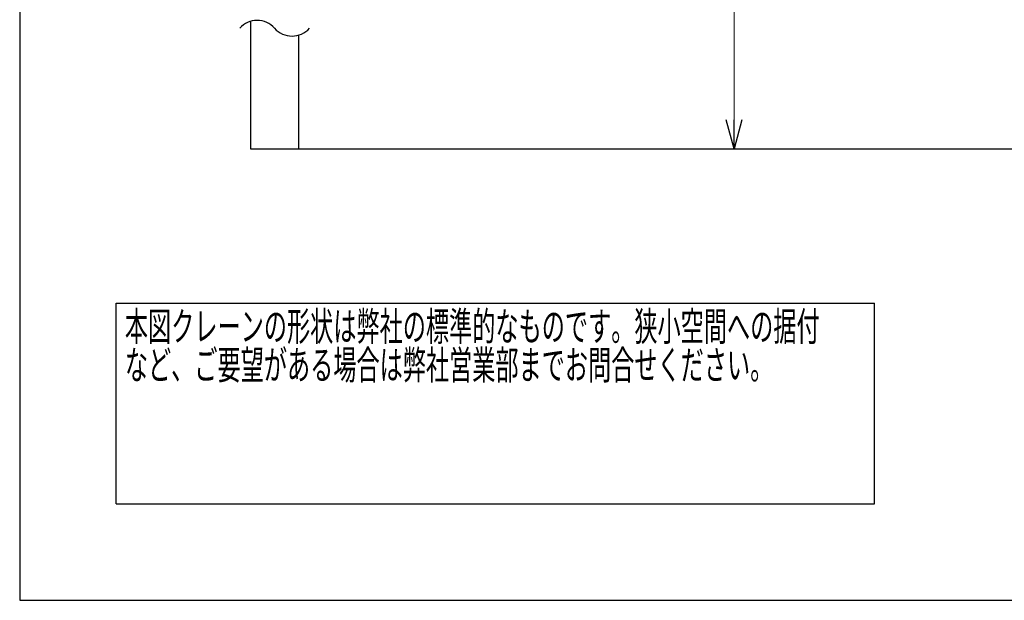
# Model space of a CAD drawing. Units: millimetres. Extents: x -185 to 185, y -134 to 137.
# Drawn here: x -185 to -83, y -134 to -73 of the extents above; entities that cross this region are included whole.
import ezdxf
from ezdxf.enums import TextEntityAlignment as Align

# ---------------------------------------------------------------- set-up
doc = ezdxf.new("R2010")
doc.units = ezdxf.units.MM
doc.header["$LTSCALE"] = 0.25
doc.layers.add('Layer0016', color=7, linetype='Continuous')
doc.styles.add('dcStyle0', font='txt.shx', dxfattribs={"width": 0.8, "bigfont": 'bigfont'})
doc.dimstyles.new('dc_Rotated_F1', dxfattribs={"dimtxt": 3, "dimasz": 3.000002, "dimexe": 0.6, "dimexo": 0.9, "dimgap": 0.9, "dimtad": 3, "dimdsep": 46, "dimtxsty": 'dcStyle0', "dimblk1": 'OPEN30', "dimblk2": 'OPEN30', "dimsah": 1, "dimcen": 0.09, "dimse1": 1, "dimse2": 1, "dimclrd": 91, "dimclre": 7, "dimclrt": 7, "dimadec": 0, "dimazin": 2, "dimtfac": 1, "dimtdec": 4, "dimtmove": 0, "dimatfit": 3, "dimfxl": 1, "dimarcsym": 0})

# ---------------------------------------------------------------- blocks, each defined once
blk = doc.blocks.new('DC_GROUP_MDOI1515_R0_2')
at = {"color": 2, "linetype": 'Continuous', "lineweight": 25}
for p, q in [((-175, -102.7), (-96.4, -102.7)), ((-175, -123.5), (-175, -102.7)), ((-96.4, -123.5), (-96.4, -102.7)), ((-175, -123.5), (-96.4, -123.5))]:
    blk.add_line(p, q, dxfattribs=at)
at = {"color": 2, "style": 'dcStyle0'}
for s, width, p, p2 in [('本図クレーンの形状は弊社の標準的なものです。狭小空間への据付', 0.938547, (-174.1, -106.6), (-102.1, -106.6)), ('など、ご要望がある場合は弊社営業部までお問合せください。', 0.938922, (-174.1, -110.6), (-106.9, -110.6))]:
    blk.add_text(s, height=3, dxfattribs=dict(at, width=width)).set_placement(p, p2, align=Align.FIT)
blk = doc.blocks.new('_Open30')
at = {"color": 0, "linetype": 'ByBlock', "lineweight": -2}
for p, q in [((-1, 0.267949), (0, 0)), ((0, 0), (-1, -0.267949)), ((0, 0), (-1, 0))]:
    blk.add_line(p, q, dxfattribs=at)
blk = doc.blocks.new('*D58')
at = {"layer": 'Layer0016', "color": 91, "linetype": 'Continuous', "lineweight": 13}
blk.add_line((-110.97, -86.69), (-110.97, -13.92), dxfattribs=at)
at = {"layer": 'Layer0016', "color": 91, "xscale": 3.000002807615286, "yscale": 2.999989368223643}
for p, rotation in [((-110.97, -13.92), 90), ((-110.97, -86.69), 270)]:
    blk.add_blockref('_Open30', p, dxfattribs=dict(at, rotation=rotation))
at = {"layer": 'Layer0016', "color": 7, "insert": (-111.87, -39.91), "char_height": 3, "width": 45.75, "attachment_point": 8, "rotation": 90, "style": 'dcStyle0'}
blk.add_mtext('\\T1.00;ガーダー下面\u3000FL+7872', dxfattribs=at)

msp = doc.modelspace()

# ---------------------------------------------------------------- linework, layer by layer
at = {"color": 4, "linetype": 'Continuous', "lineweight": 25}
for p, q in [((-185, 133.5), (-185, -133.5)), ((-185, -133.5), (185, -133.5))]:
    msp.add_line(p, q, dxfattribs=at)
at = {"layer": 'Layer0016', "color": 8, "linetype": 'Continuous', "lineweight": 25}
for p, q in [((-161.085, -73.479), (-161.085, -86.693)), ((-156.085, -86.693), (-156.085, -74.907)), ((-161.085, -86.693), (45.165, -86.693))]:
    msp.add_line(p, q, dxfattribs=at)
for centre, start, end in [((-160.393, -75.787), 41.40956, 138.59044), ((-156.778, -72.599), 221.40956, 318.59044)]:
    msp.add_arc(centre, 2.41, start, end, dxfattribs=at)

# ---------------------------------------------------------------- block references
at = {"linetype": 'Continuous'}
msp.add_blockref('DC_GROUP_MDOI1515_R0_2', (0, 0), dxfattribs=at)

# ---------------------------------------------------------------- dimensions: what is measured, and where the dimension line sits
at = {"layer": 'Layer0016', "linetype": 'Continuous', "lineweight": 13}
dim = msp.add_linear_dim(base=(-110.975, -13.918), p1=(-110.975, -86.693), p2=(-110.975, -13.918), angle=90, text='ガーダー下面\u3000FL+7872', dimstyle='dc_Rotated_F1', override={"dimtxt": 3, "dimasz": 3.000002, "dimexe": 0.6, "dimexo": 0.9, "dimgap": 0.9, "dimtad": 3, "dimtih": 0, "dimtoh": 0, "dimdec": 2, "dimlfac": 1, "dimzin": 8, "dimtxsty": 'dcStyle0', "dimblk1": 'Open30', "dimblk2": 'Open30', "dimsah": 1, "dimse1": 1, "dimse2": 1, "dimclrd": 91, "dimclre": 7, "dimclrt": 7, "dimazin": 2, "dimtofl": 1, "dimtolj": 0, "dimtzin": 8, "dimarcsym": 1}, dxfattribs=at)
dim.commit()
dim.dimension.update_dxf_attribs({"geometry": '*D58', "text_midpoint": (-110.975, -39.912), "dimtype": 160})

doc.saveas('drawing.dxf')
